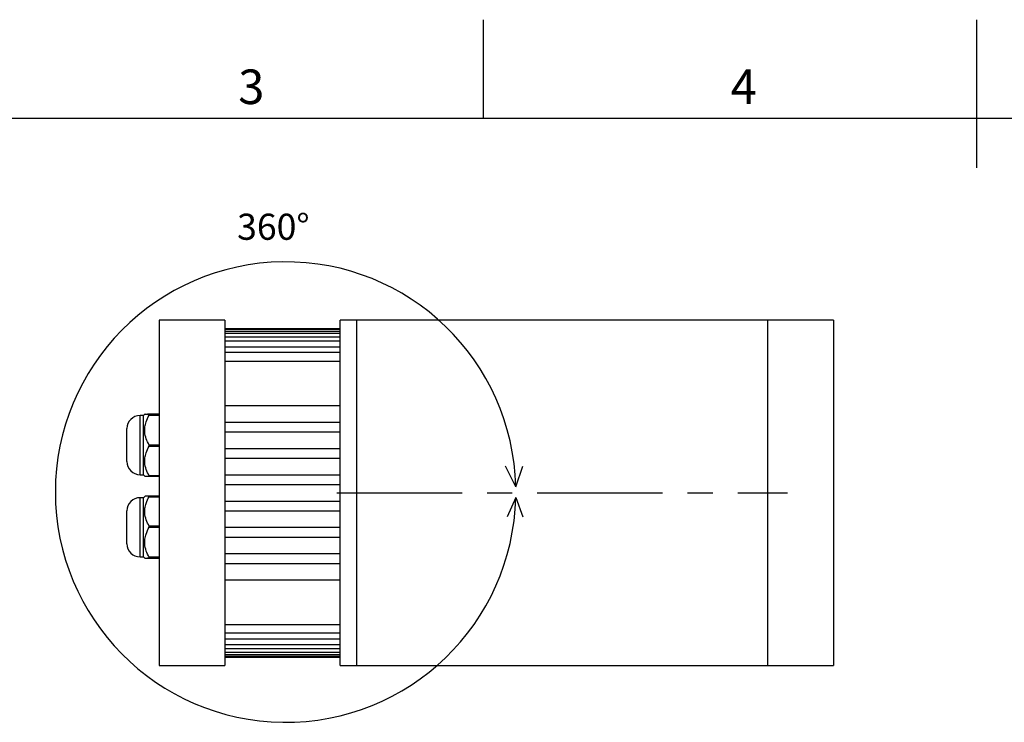
# Model space of a CAD drawing. Extents: x 0 to 420, y 0 to 297.
# Drawn here: x 113 to 213, y 226 to 297 of the extents above; entities that cross this region are included whole.
import ezdxf

# ---------------------------------------------------------------- set-up
doc = ezdxf.new("R2010")
doc.units = 0
doc.linetypes.add('CENTERX2', pattern=[20.32, 12.7, -2.54, 2.54, -2.54])
doc.layers.get('0').update_dxf_attribs({"linetype": 'CONTINUOUS'})
doc.layers.add('FORMAT', color=7, linetype='CONTINUOUS')
doc.layers.add('レイヤー_1', color=179, linetype='CONTINUOUS')
doc.styles.add('SLDTEXTSTYLE0', font='TXT', dxfattribs={"width": 0.7, "bigfont": 'bigfont'})
doc.styles.add('SLDTEXTSTYLE2', font='TXT', dxfattribs={"width": 0.75, "bigfont": 'bigfont'})

msp = doc.modelspace()

# ---------------------------------------------------------------- linework, layer by layer
at = {"color": 7, "linetype": 'CONTINUOUS'}
for p, q in [((160, 287), (160, 297)), ((210, 282), (210, 297)), ((133.784753, 266.553023), (127.118086, 266.553023)), ((127.118086, 266.553023), (127.118086, 231.553023)), ((133.784753, 266.553023), (133.784753, 231.553023)), ((147.118086, 266.553023), (145.45142, 266.553023)), ((145.45142, 231.553023), (145.45142, 266.553023)), ((188.784753, 266.553023), (147.118086, 266.553023)), ((147.118086, 266.553023), (147.118086, 231.553023)), ((147.118086, 266.553023), (147.118086, 231.553023)), ((195.45142, 266.553023), (188.784753, 266.553023)), ((188.784753, 266.553023), (188.784753, 231.553023)), ((188.784753, 266.553023), (188.784753, 231.553023)), ((195.45142, 266.553023), (195.45142, 231.553023)), ((133.784753, 265.706351), (145.45142, 265.706351)), ((133.784753, 265.636147), (145.45142, 265.636147)), ((133.784753, 265.447467), (145.45142, 265.447467)), ((133.784753, 265.232571), (145.45142, 265.232571)), ((133.784753, 264.843316), (145.45142, 264.843316)), ((133.784753, 264.469465), (145.45142, 264.469465)), ((133.784753, 263.851672), (145.45142, 263.851672)), ((133.784753, 263.289128), (145.45142, 263.289128)), ((133.784753, 262.386357), (145.45142, 262.386357)), ((133.784753, 257.886357), (145.45142, 257.886357)), ((125.518086, 256.886357), (125.184753, 256.886357)), ((125.184753, 253.833999), (125.184753, 256.886357)), ((125.651897, 257.020167), (125.518086, 256.886357)), ((125.518086, 250.886357), (125.518086, 256.886357)), ((126.10142, 257.049554), (127.118086, 257.049554)), ((126.10142, 256.925983), (126.10142, 256.988871)), ((127.118086, 256.988871), (126.10142, 256.988871)), ((126.10142, 256.925983), (127.118086, 256.925983)), ((133.784753, 256.21969), (145.45142, 256.21969)), ((133.784753, 255.21969), (145.45142, 255.21969)), ((125.184753, 250.886357), (125.184753, 253.833999)), ((126.10142, 253.762785), (126.10142, 253.884871)), ((127.118086, 253.884871), (126.10142, 253.884871)), ((126.10142, 253.762785), (127.118086, 253.762785)), ((133.784753, 253.553023), (145.45142, 253.553023)), ((133.784753, 252.553023), (145.45142, 252.553023)), ((125.184753, 250.886357), (125.518086, 250.886357)), ((125.518086, 250.886357), (125.651897, 250.752546)), ((126.10142, 250.723159), (126.10142, 250.782356)), ((127.118086, 250.782356), (126.10142, 250.782356)), ((126.10142, 250.723159), (127.118086, 250.723159)), ((133.784753, 250.886357), (145.45142, 250.886357)), ((133.784753, 249.886357), (145.45142, 249.886357)), ((125.518086, 248.553023), (125.184753, 248.553023)), ((125.184753, 245.60538), (125.184753, 248.553023)), ((125.651897, 248.686834), (125.518086, 248.553023)), ((125.518086, 242.553023), (125.518086, 248.553023)), ((126.10142, 248.657024), (126.10142, 248.716221)), ((127.118086, 248.716221), (126.10142, 248.716221)), ((126.10142, 248.657024), (127.118086, 248.657024)), ((133.784753, 248.21969), (145.45142, 248.21969)), ((133.784753, 247.21969), (145.45142, 247.21969)), ((125.184753, 242.553023), (125.184753, 245.60538)), ((126.10142, 245.554509), (126.10142, 245.676595)), ((127.118086, 245.676595), (126.10142, 245.676595)), ((126.10142, 245.554509), (127.118086, 245.554509)), ((133.784753, 245.553023), (145.45142, 245.553023)), ((133.784753, 244.553023), (145.45142, 244.553023)), ((125.184753, 242.553023), (125.518086, 242.553023)), ((125.518086, 242.553023), (125.651897, 242.419213)), ((126.10142, 242.450509), (126.10142, 242.513397)), ((127.118086, 242.513397), (126.10142, 242.513397)), ((133.784753, 242.886357), (145.45142, 242.886357)), ((126.10142, 242.450509), (127.118086, 242.450509)), ((127.118086, 242.389826), (126.10142, 242.389826)), ((133.784753, 241.886357), (145.45142, 241.886357)), ((133.784753, 240.21969), (145.45142, 240.21969)), ((133.784753, 235.71969), (145.45142, 235.71969)), ((145.45142, 234.816919), (133.784753, 234.816919)), ((133.784753, 234.254375), (145.45142, 234.254375)), ((145.45142, 233.636582), (133.784753, 233.636582)), ((133.784753, 233.262731), (145.45142, 233.262731)), ((145.45142, 232.873475), (133.784753, 232.873475)), ((133.784753, 232.65858), (145.45142, 232.65858)), ((127.118086, 231.553023), (133.784753, 231.553023)), ((145.45142, 232.469899), (133.784753, 232.469899)), ((133.784753, 232.399695), (145.45142, 232.399695)), ((145.45142, 231.553023), (147.118086, 231.553023)), ((147.118086, 231.553023), (188.784753, 231.553023)), ((188.784753, 231.553023), (195.45142, 231.553023))]:
    msp.add_line(p, q, dxfattribs=at)
for centre, start, end in [((125.184753, 255.553023), 90, 180), ((125.184753, 252.21969), 180, 270), ((125.184753, 247.21969), 90, 180), ((125.184753, 243.886357), 180, 270)]:
    msp.add_arc(centre, 1.333333, start, end, dxfattribs=at)
for points, knots in [([(126.10142, 253.884871), (125.995149, 254.094509), (125.779075, 254.520756), (125.639025, 255.150879), (125.656095, 255.733033), (125.793, 256.314182), (125.987548, 256.7001), (126.10142, 256.925983)], [0, 0, 0, 0, 0.2170055757, 0.4412248344, 0.6012665849, 0.7666162357, 1, 1, 1, 1]), ([(126.10142, 256.988871), (125.996807, 256.993054), (125.784103, 257.001558), (125.644118, 257.012333), (125.660964, 257.018603), (125.665129, 257.020154)], [0, 0, 0, 0, 0.421475135, 0.856960915, 1, 1, 1, 1]), ([(125.672771, 257.025608), (125.706049, 257.029052), (125.786296, 257.037358), (125.985073, 257.045051), (126.10142, 257.049554)], [0, 0, 0, 0, 0.414687218, 1, 1, 1, 1]), ([(123.85142, 253.857269), (123.85142, 254.067286), (123.85142, 254.390359), (123.85142, 254.781954), (123.85142, 255.052679), (123.85142, 255.272409), (123.85142, 255.486979), (123.85142, 255.52685), (123.85142, 255.552769)], [0, 0, 0, 0, 0.239456844, 0.36836066, 0.5, 0.63163934, 0.760543156, 1, 1, 1, 1]), ([(123.85142, 252.224815), (123.85142, 252.242805), (123.85142, 252.270945), (123.85142, 252.468314), (123.85142, 252.67856), (123.85142, 252.94182), (123.85142, 253.326147), (123.85142, 253.648027), (123.85142, 253.857269)], [0, 0, 0, 0, 0.231018821, 0.361352791, 0.494452634, 0.627552477, 0.757886446, 1, 1, 1, 1]), ([(126.10142, 250.782356), (125.995149, 250.987812), (125.779075, 251.405553), (125.639025, 252.023102), (125.656095, 252.593639), (125.793, 253.163193), (125.987548, 253.54141), (126.10142, 253.762785)], [0, 0, 0, 0, 0.217005576, 0.441224834, 0.601266585, 0.766616236, 1, 1, 1, 1]), ([(125.665129, 250.752559), (125.664944, 250.750738), (125.664405, 250.745431), (125.797494, 250.735369), (125.989207, 250.727667), (126.10142, 250.723159)], [0, 0, 0, 0, 0.178086848, 0.518923727, 1, 1, 1, 1]), ([(126.10142, 245.676595), (125.995149, 245.88205), (125.779075, 246.299791), (125.639025, 246.91734), (125.656095, 247.487878), (125.793, 248.057431), (125.987548, 248.435648), (126.10142, 248.657024)], [0, 0, 0, 0, 0.217005576, 0.441224834, 0.601266585, 0.766616236, 1, 1, 1, 1]), ([(126.10142, 248.716221), (125.99736, 248.712038), (125.785782, 248.703534), (125.64768, 248.693392), (125.660397, 248.687756), (125.662465, 248.68684)], [0, 0, 0, 0, 0.447665529, 0.910212321, 1, 1, 1, 1]), ([(123.85142, 245.582111), (123.85142, 245.791352), (123.85142, 246.113233), (123.85142, 246.49756), (123.85142, 246.76082), (123.85142, 246.971066), (123.85142, 247.168435), (123.85142, 247.196575), (123.85142, 247.214565)], [0, 0, 0, 0, 0.242113554, 0.372447523, 0.505547366, 0.638647209, 0.768981179, 1, 1, 1, 1]), ([(123.85142, 243.88661), (123.85142, 243.912529), (123.85142, 243.952401), (123.85142, 244.166971), (123.85142, 244.386701), (123.85142, 244.657426), (123.85142, 245.04902), (123.85142, 245.372093), (123.85142, 245.582111)], [0, 0, 0, 0, 0.239456844, 0.36836066, 0.5, 0.63163934, 0.760543156, 1, 1, 1, 1]), ([(126.10142, 242.513397), (125.995149, 242.723036), (125.779075, 243.149282), (125.639025, 243.779405), (125.656095, 244.361559), (125.793, 244.942709), (125.987548, 245.328626), (126.10142, 245.554509)], [0, 0, 0, 0, 0.217005576, 0.441224834, 0.601266585, 0.766616236, 1, 1, 1, 1]), ([(126.10142, 242.389826), (125.992409, 242.394006), (125.770763, 242.402507), (125.696403, 242.411758), (125.658615, 242.416459)], [0, 0, 0, 0, 0.491825389, 1, 1, 1, 1]), ([(125.662465, 242.419207), (125.661496, 242.421664), (125.659152, 242.427608), (125.79622, 242.438301), (125.988737, 242.446001), (126.10142, 242.450509)], [0, 0, 0, 0, 0.226136992, 0.54704809, 1, 1, 1, 1])]:
    msp.add_open_spline(points, degree=3, knots=knots, dxfattribs=at)
at = {"layer": 'FORMAT'}
msp.add_line((410, 287), (10, 287), dxfattribs=at)
at = {"layer": 'レイヤー_1', "color": 7, "linetype": 'CONTINUOUS'}
for p, q in [((163.258537, 249.671977), (162.221791, 251.756553)), ((163.258537, 249.671977), (163.963566, 251.756553)), ((163.258537, 248.576958), (162.397566, 246.627104)), ((163.258537, 248.576958), (163.963566, 246.627104))]:
    msp.add_line(p, q, dxfattribs=at)
at = {"layer": 'レイヤー_1', "color": 7, "linetype": 'CENTERX2'}
msp.add_line((145.118086, 249.053023), (190.784753, 249.053023), dxfattribs=at)
at = {"layer": 'レイヤー_1', "color": 7, "linetype": 'CONTINUOUS'}
msp.add_arc((139.931628, 249.124468), 23.333333, 1.34455098, 358.65544902, dxfattribs=at)

# ---------------------------------------------------------------- texts
at = {"color": 7, "linetype": 'CONTINUOUS', "char_height": 3.5, "attachment_point": 2, "style": 'SLDTEXTSTYLE2'}
for s, insert in [('3', (136.455893, 291.952072)), ('4', (186.356715, 291.952072))]:
    msp.add_mtext(s, dxfattribs=dict(at, insert=insert))
at = {"layer": 'レイヤー_1', "color": 7, "insert": (135.016115, 277.338966), "char_height": 2.6458333, "attachment_point": 1, "style": 'SLDTEXTSTYLE0'}
msp.add_mtext('360°', dxfattribs=at)

doc.saveas('drawing.dxf')
